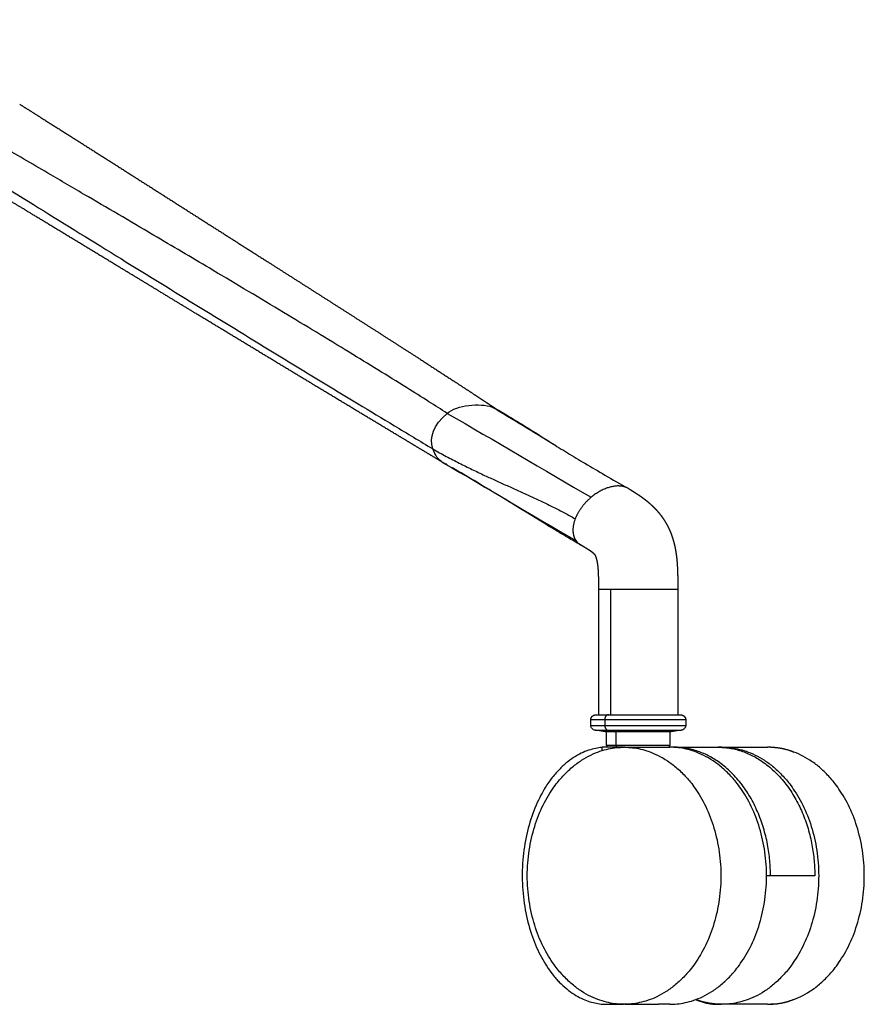
# Model space of a CAD drawing. Units: millimetres. Extents: x 0 to 1762, y 0 to 1967.
# Drawn here: x 382 to 595, y 1191 to 1440 of the extents above; entities that cross this region are included whole.
import ezdxf

# ---------------------------------------------------------------- set-up
doc = ezdxf.new("R2010")
doc.units = ezdxf.units.MM
doc.header["$MEASUREMENT"] = 0
doc.layers.add('Predeterminado$Metal', color=252, linetype='Continuous', true_color=0x696969)
doc.layers.add('Predeterminado$Rueda', color=7, linetype='Continuous', true_color=0x000000)

msp = doc.modelspace()

# ---------------------------------------------------------------- linework, layer by layer
at = {"layer": 'Predeterminado$Metal'}
for p, q in [((528.12, 1264.67), (528.12, 1296.38)), ((531.04, 1296.38), (548.07, 1296.38)), ((531.04, 1296.38), (531.04, 1264.67)), ((548.07, 1296.38), (548.07, 1264.67)), ((530.62, 1264.67), (548.67, 1264.67)), ((526.12, 1261.94), (526.12, 1263.44)), ((529.63, 1263.44), (550.07, 1263.44)), ((529.63, 1263.44), (529.63, 1261.94)), ((550.07, 1263.44), (550.07, 1261.94)), ((527.24, 1260.74), (527.24, 1260.74)), ((529.74, 1260.3), (527.25, 1260.73)), ((529.63, 1261.94), (550.07, 1261.94)), ((532.19, 1260.3), (529.74, 1260.3)), ((530.09, 1256.92), (530.09, 1260.3)), ((530.42, 1260.74), (548.94, 1260.74)), ((530.42, 1260.74), (532.19, 1260.3)), ((546.44, 1260.3), (532.19, 1260.3)), ((532.44, 1260.3), (532.44, 1256.92)), ((546.09, 1260.3), (546.09, 1256.92)), ((548.94, 1260.73), (546.44, 1260.3)), ((528.95, 1255.6), (528.95, 1256.45)), ((534.32, 1256.45), (528.95, 1256.45)), ((532.44, 1256.92), (530.09, 1256.92)), ((546.09, 1256.92), (532.44, 1256.92)), ((546.09, 1256.92), (546.09, 1256.92)), ((547.11, 1256.45), (558.22, 1256.45)), ((582.68, 1223.95), (571.48, 1223.95))]:
    msp.add_line(p, q, dxfattribs=at)
for centre, radius, start, end in [((525.42, 1310.82), 3.75, 214.4498, 238.778), ((530.89, 1256.93), 0.795, 180.3169, 216.51), ((533.47, 1256.92), 1.03, 179.7272, 206.7529), ((534.51, 1238.05), 18.4, 89.4028, 89.6461), ((545.3, 1256.93), 0.795, 323.49, 359.6831)]:
    msp.add_arc(centre, radius, start, end, dxfattribs=at)
for points, degree, knots in [([(489.81, 1340.86), (488.29, 1341.85), (484.88, 1344.03), (476.65, 1349.19), (464.4, 1356.73), (448.11, 1366.6), (431.92, 1376.29), (415.49, 1386.02), (401.8, 1394.06), (388.8, 1401.67), (378.44, 1407.73), (365.64, 1415.21), (347.31, 1425.92), (332.15, 1434.78), (322.57, 1440.38)], 3, [0, 0, 0, 0, 5.458343, 12.137521, 29.147016, 48.597638, 69.283087, 85.741796, 105.897738, 116.895007, 130.937327, 141.911151, 161.356047, 194.621729, 194.621729, 194.621729, 194.621729]), ([(319.22, 1435.02), (327.46, 1429.83), (342.95, 1420.09), (372.36, 1401.68), (406.8, 1380.28), (440.68, 1359.46), (463.7, 1345.46), (476.65, 1337.62), (482.95, 1333.82), (486.19, 1331.87)], 3, [0, 0, 0, 0, 29.208122, 54.892429, 104.103926, 150.84516, 174.184531, 184.924453, 196.270802, 196.270802, 196.270802, 196.270802]), ([(502.06, 1342.05), (502.52, 1341.79), (503.43, 1341.27), (505.36, 1340.13), (507.82, 1338.64), (511.65, 1336.25), (514.46, 1334.45), (516.29, 1333.3)], 3, [0, 0, 0, 0, 1.587205, 3.147836, 6.71203, 10.215242, 16.705997, 16.705997, 16.705997, 16.705997]), ([(515.83, 1333.58), (516.59, 1333.1), (518.05, 1332.19), (520.97, 1330.4), (524.82, 1328.09), (529.93, 1325.11), (533.58, 1323.02), (535.54, 1321.9)], 3, [0, 0, 0, 0, 2.700512, 5.150737, 10.281246, 16.152573, 22.909255, 22.909255, 22.909255, 22.909255]), ([(523.5, 1307.61), (522.43, 1308.22), (520.08, 1309.59), (516.59, 1311.68), (511.32, 1314.9), (505.79, 1318.32), (498.52, 1322.74), (494.06, 1325.36), (491.14, 1327.05)], 3, [0, 0, 0, 0, 3.716965, 8.143407, 12.218065, 22.246667, 27.63641, 37.754255, 37.754255, 37.754255, 37.754255]), ([(528.12, 1296.38), (528.11, 1296.38), (528.17, 1296.38), (528.31, 1296.38), (528.74, 1296.38), (529.46, 1296.38), (529.92, 1296.38), (530.45, 1296.38), (531.04, 1296.38)], 5, [33.27814, 33.27814, 33.27814, 33.27814, 33.27814, 33.27814, 37.119261, 37.119261, 37.119261, 41.376087, 41.376087, 41.376087, 41.376087, 41.376087, 41.376087]), ([(526.12, 1263.44), (526.12, 1263.64), (526.16, 1263.83), (526.25, 1264.01), (526.37, 1264.17), (526.53, 1264.31), (526.54, 1264.32), (526.56, 1264.34), (526.57, 1264.35), (526.61, 1264.38), (526.65, 1264.41), (526.67, 1264.42), (526.74, 1264.47), (526.81, 1264.5), (526.86, 1264.53), (527.02, 1264.59), (527.18, 1264.64), (527.29, 1264.66), (527.4, 1264.67), (527.52, 1264.67)], 5, [0.102208, 0.102208, 0.102208, 0.102208, 0.102208, 0.102208, 1.12429, 1.12429, 1.12429, 1.12429, 1.12429, 1.226987, 1.226987, 1.226987, 1.363577, 1.363577, 1.363577, 1.636445, 1.636445, 1.636445, 2.199209, 2.199209, 2.199209, 2.199209, 2.199209, 2.199209]), ([(527.52, 1264.67), (527.51, 1264.67), (527.58, 1264.67), (527.72, 1264.67), (528.17, 1264.67), (528.94, 1264.67), (529.43, 1264.67), (529.99, 1264.67), (530.61, 1264.67)], 5, [2.3447408, 2.3447408, 2.3447408, 2.3447408, 2.3447408, 2.3447408, 2.7227136, 2.7227136, 2.7227136, 3.1405351, 3.1405351, 3.1405351, 3.1405351, 3.1405351, 3.1405351]), ([(548.67, 1264.67), (548.69, 1264.67), (548.72, 1264.67), (548.75, 1264.67), (548.81, 1264.66), (548.86, 1264.66), (548.89, 1264.65), (548.98, 1264.64), (549.06, 1264.62), (549.11, 1264.6), (549.26, 1264.56), (549.41, 1264.49), (549.5, 1264.44), (549.58, 1264.38), (549.66, 1264.31), (549.81, 1264.17), (549.94, 1264.01), (550.02, 1263.83), (550.07, 1263.64), (550.07, 1263.44)], 5, [0, 0, 0, 0, 0, 0, 0.136241, 0.136241, 0.136241, 0.28681, 0.28681, 0.28681, 0.562763, 0.562763, 0.562763, 1.074919, 1.074919, 1.074919, 1.074919, 1.074919, 2.097, 2.097, 2.097, 2.097, 2.097, 2.097]), ([(526.12, 1263.44), (526.12, 1263.44), (526.12, 1263.44), (526.12, 1263.44), (526.11, 1263.44), (526.49, 1263.44), (527.23, 1263.44), (528.3, 1263.44), (529.63, 1263.44)], 5, [2.3439226, 2.3439226, 2.3439226, 2.3439226, 2.3439226, 2.3439226, 2.3561945, 2.3561945, 2.3561945, 3.1415927, 3.1415927, 3.1415927, 3.1415927, 3.1415927, 3.1415927]), ([(527.24, 1260.74), (526.94, 1260.79), (526.65, 1260.93), (526.23, 1261.37), (526.12, 1261.64), (526.12, 1261.94)], 3, [0.097845, 0.097845, 0.097845, 0.097845, 1.045545, 1.045545, 1.93077, 1.93077, 1.93077, 1.93077]), ([(526.12, 1261.94), (526.12, 1261.94), (526.12, 1261.94), (526.12, 1261.94), (526.11, 1261.94), (526.49, 1261.94), (527.23, 1261.94), (528.3, 1261.94), (529.63, 1261.94)], 5, [2.3439226, 2.3439226, 2.3439226, 2.3439226, 2.3439226, 2.3439226, 2.3561945, 2.3561945, 2.3561945, 3.1415927, 3.1415927, 3.1415927, 3.1415927, 3.1415927, 3.1415927]), ([(527.24, 1260.74), (527.23, 1260.74), (527.3, 1260.74), (527.45, 1260.74), (527.92, 1260.74), (528.71, 1260.74), (529.2, 1260.74), (529.78, 1260.74), (530.42, 1260.74)], 5, [2.3447408, 2.3447408, 2.3447408, 2.3447408, 2.3447408, 2.3447408, 2.7227136, 2.7227136, 2.7227136, 3.1415927, 3.1415927, 3.1415927, 3.1415927, 3.1415927, 3.1415927]), ([(550.07, 1261.94), (550.07, 1261.64), (549.95, 1261.37), (549.54, 1260.93), (549.25, 1260.79), (548.94, 1260.74)], 3, [0.084829, 0.084829, 0.084829, 0.084829, 0.970054, 0.970054, 1.917754, 1.917754, 1.917754, 1.917754])]:
    msp.add_open_spline(points, degree=degree, knots=knots, dxfattribs=at)
for points, weights, knots in [([(488.66, 1328.47), (486.94, 1329.5), (485.23, 1330.53), (483.51, 1331.56), (481.79, 1332.59), (480.08, 1333.63), (478.36, 1334.66), (474.92, 1336.72), (471.48, 1338.79), (468.05, 1340.86), (461.17, 1345.01), (454.3, 1349.15), (447.43, 1353.31), (440.57, 1357.47), (433.7, 1361.63), (426.83, 1365.79), (423.4, 1367.87), (419.97, 1369.95), (416.54, 1372.04), (413.11, 1374.12), (409.68, 1376.2), (406.24, 1378.28), (399.39, 1382.44), (392.54, 1386.6), (385.69, 1390.76), (382.27, 1392.84), (378.85, 1394.91), (375.43, 1396.99), (372.02, 1399.06), (368.61, 1401.13), (365.2, 1403.2), (361.79, 1405.27), (358.38, 1407.34), (354.98, 1409.4), (351.58, 1411.47), (348.18, 1413.53), (344.78, 1415.59), (341.38, 1417.66), (337.98, 1419.72), (334.58, 1421.78), (331.17, 1423.84), (327.77, 1425.9), (324.36, 1427.97)], [1, 0.999999956328, 0.999999956328, 1, 0.99999997377, 0.99999997377, 1, 0.999999912495, 0.999999912495, 1, 0.999999730582, 0.999999730582, 1, 0.99999988937, 0.99999988937, 1, 1, 1, 1, 1, 1, 1, 0.99999999812, 0.99999999812, 1, 1, 1, 1, 1, 1, 1, 1, 1, 1, 0.999999990952, 0.999999990952, 1, 0.999999973794, 0.999999973794, 1, 0.999999959864, 0.999999959864, 1], [0, 0, 0, 0, 6.003895, 6.003895, 6.003895, 12.017802, 12.017802, 12.017802, 24.051231, 24.051231, 24.051231, 48.129708, 48.129708, 48.129708, 72.215201, 72.215201, 72.215201, 87.807091, 87.807091, 87.807091, 103.396289, 103.396289, 103.396289, 127.442346, 127.442346, 127.442346, 143.007981, 143.007981, 143.007981, 158.562391, 158.562391, 158.562391, 174.108413, 174.108413, 174.108413, 186.039748, 186.039748, 186.039748, 197.973274, 197.973274, 197.973274, 209.919106, 209.919106, 209.919106, 209.919106]), ([(381.83, 1419), (383.45, 1417.98), (385.07, 1416.97), (386.68, 1415.95), (389.91, 1413.91), (393.14, 1411.87), (396.36, 1409.83), (399.58, 1407.79), (402.79, 1405.75), (406, 1403.7), (412.41, 1399.62), (418.81, 1395.54), (425.21, 1391.45), (428.41, 1389.41), (431.6, 1387.38), (434.8, 1385.34), (437.99, 1383.3), (441.19, 1381.26), (444.39, 1379.23), (450.78, 1375.15), (457.18, 1371.08), (463.59, 1366.98), (470, 1362.88), (476.43, 1358.77), (482.88, 1354.61), (486.11, 1352.52), (489.34, 1350.42), (492.56, 1348.32), (494.18, 1347.26), (495.8, 1346.2), (497.41, 1345.14), (498.23, 1344.6), (499.04, 1344.07), (499.85, 1343.53), (500.62, 1343.02), (501.4, 1342.5), (502.18, 1341.99)], [1, 0.999999724416, 0.999999724416, 1, 0.999999365526, 0.999999365526, 1, 0.999999773022, 0.999999773022, 1, 0.999999843704, 0.999999843704, 1, 0.999999991844, 0.999999991844, 1, 0.999999977634, 0.999999977634, 1, 1, 1, 1, 1, 1, 1, 0.99999776915, 0.99999776915, 1, 0.999998827327, 0.999998827327, 1, 0.999999509257, 0.999999509257, 1, 0.999999661037, 0.999999661037, 1], [0, 0, 0, 0, 5.735487, 5.735487, 5.735487, 17.187665, 17.187665, 17.187665, 28.610754, 28.610754, 28.610754, 51.39186, 51.39186, 51.39186, 62.762254, 62.762254, 62.762254, 74.132394, 74.132394, 74.132394, 105.345584, 105.345584, 105.345584, 136.547037, 136.547037, 136.547037, 148.09212, 148.09212, 148.09212, 153.896768, 153.896768, 153.896768, 156.811688, 156.811688, 156.811688, 159.606883, 159.606883, 159.606883, 159.606883]), ([(535.66, 1321.83), (535.97, 1321.64), (536.28, 1321.45), (536.58, 1321.26), (536.9, 1321.06), (537.21, 1320.86), (537.53, 1320.66), (537.91, 1320.41), (538.29, 1320.16), (538.66, 1319.9), (539.04, 1319.63), (539.41, 1319.35), (539.78, 1319.07), (540.35, 1318.63), (540.9, 1318.16), (541.43, 1317.67), (541.69, 1317.43), (541.95, 1317.18), (542.2, 1316.93), (542.44, 1316.67), (542.68, 1316.41), (542.92, 1316.15), (542.92, 1316.15), (542.92, 1316.14), (542.92, 1316.14), (543.37, 1315.63), (543.8, 1315.09), (544.19, 1314.53), (544.58, 1313.98), (544.93, 1313.42), (545.26, 1312.83), (545.57, 1312.25), (545.86, 1311.66), (546.12, 1311.06), (546.37, 1310.46), (546.59, 1309.85), (546.78, 1309.23), (546.98, 1308.59), (547.15, 1307.95), (547.3, 1307.3), (547.44, 1306.64), (547.56, 1305.97), (547.66, 1305.3), (547.86, 1303.88), (547.96, 1302.45), (548.01, 1301.01), (548.07, 1299.47), (548.07, 1297.92), (548.07, 1296.38)], [1, 0.999992831291, 0.999992831291, 1, 0.999966949525, 0.999966949525, 1, 0.999893453784, 0.999893453784, 1, 0.999818641264, 0.999818641264, 1, 0.999355189175, 0.999355189175, 1, 0.999792981911, 0.999792981911, 1, 0.999773652475, 0.999773652475, 1, 1, 1, 1, 0.999035643474, 0.999035643474, 1, 0.999011912033, 0.999011912033, 1, 0.999081185162, 0.999081185162, 1, 0.999228623857, 0.999228623857, 1, 0.999369471284, 0.999369471284, 1, 0.999545832215, 0.999545832215, 1, 1, 1, 1, 1, 1, 1], [0, 0, 0, 0, 1.080596, 1.080596, 1.080596, 2.200369, 2.200369, 2.200369, 3.565311, 3.565311, 3.565311, 4.961074, 4.961074, 4.961074, 7.122135, 7.122135, 7.122135, 8.191313, 8.191313, 8.191313, 9.252437, 9.252437, 9.252437, 9.258967, 9.258967, 9.258967, 11.315487, 11.315487, 11.315487, 13.320959, 13.320959, 13.320959, 15.291779, 15.291779, 15.291779, 17.23629, 17.23629, 17.23629, 19.238969, 19.238969, 19.238969, 21.264151, 21.264151, 21.264151, 25.589697, 25.589697, 25.589697, 30.214949, 30.214949, 30.214949, 30.214949]), ([(528.12, 1296.38), (528.12, 1297.04), (528.12, 1297.65), (528.1, 1298.93), (528.09, 1299.7), (528.06, 1300.39), (528.04, 1300.81), (528.01, 1301.24), (527.94, 1302.12), (527.88, 1302.62), (527.8, 1303.07), (527.76, 1303.37), (527.69, 1303.67), (527.62, 1303.96), (527.57, 1304.17), (527.5, 1304.38), (527.42, 1304.58), (527.38, 1304.71), (527.32, 1304.84), (527.26, 1304.96), (527.23, 1305.02), (527.19, 1305.07), (527.15, 1305.12), (527.13, 1305.15), (527.11, 1305.18), (527.09, 1305.2), (527.08, 1305.21), (527.07, 1305.21), (527.07, 1305.22), (527.02, 1305.27), (526.97, 1305.32), (526.92, 1305.36), (526.88, 1305.4), (526.84, 1305.44), (526.79, 1305.47), (526.74, 1305.51), (526.69, 1305.55), (526.64, 1305.59), (526.47, 1305.72), (526.3, 1305.84), (526.13, 1305.97), (525.97, 1306.07), (525.81, 1306.18), (525.65, 1306.28), (525.43, 1306.42), (525.22, 1306.56), (525, 1306.69), (524.77, 1306.83), (524.55, 1306.97), (524.32, 1307.11), (524.05, 1307.27), (523.76, 1307.45), (523.48, 1307.62)], [1, 1, 1, 1, 1, 1, 1, 1, 1, 1, 1, 0.999395104637, 0.999395104637, 1, 0.99897585006, 0.99897585006, 1, 0.998653773752, 0.998653773752, 1, 0.997890655568, 0.997890655568, 1, 0.999077332659, 0.999077332659, 1, 1, 1, 1, 0.999363286465, 0.999363286465, 1, 0.999902589399, 0.999902589399, 1, 0.999892885334, 0.999892885334, 1, 0.999821081289, 0.999821081289, 1, 0.999924488683, 0.999924488683, 1, 0.999970684866, 0.999970684866, 1, 0.999995027797, 0.999995027797, 1, 1, 1, 1], [0.000001, 0.000001, 0.000001, 0.000001, 1.815904, 1.815904, 4.009883, 4.009883, 4.009883, 5.282675, 5.282675, 6.724415, 6.724415, 6.724415, 7.632586, 7.632586, 7.632586, 8.283699, 8.283699, 8.283699, 8.695196, 8.695196, 8.695196, 8.893623, 8.893623, 8.893623, 8.993675, 8.993675, 8.993675, 9.15133, 9.15133, 9.15133, 9.359236, 9.359236, 9.359236, 9.521509, 9.521509, 9.521509, 9.715145, 9.715145, 9.715145, 10.35235, 10.35235, 10.35235, 10.927445, 10.927445, 10.927445, 11.689592, 11.689592, 11.689592, 12.494673, 12.494673, 12.494673, 13.772806, 13.772806, 13.772806, 13.772806])]:
    msp.add_rational_spline(points, weights, degree=3, knots=knots, dxfattribs=at)
for points, degree in [([(489.81, 1340.86), (492.34, 1343), (498.08, 1343.53), (501.18, 1342.45)], 3), ([(501.18, 1342.45), (506.41, 1339.46), (511.58, 1336.25), (516.74, 1333.01)], 3), ([(501.18, 1342.45), (501.5, 1342.33), (501.8, 1342.2), (502.06, 1342.05)], 3), ([(486.19, 1331.87), (485.19, 1334.71), (486.36, 1337.93), (489.81, 1340.86)], 3), ([(489.81, 1340.86), (501.79, 1334.03), (514.23, 1326.47), (526.2, 1319.64)], 3), ([(488.66, 1328.47), (487.6, 1329.11), (486.77, 1330.25), (486.19, 1331.87)], 3), ([(516.58, 1333.11), (516.63, 1333.08), (516.69, 1333.05), (516.74, 1333.01)], 3), ([(488.66, 1328.47), (500.63, 1321.64), (510.36, 1315.54), (522.33, 1308.7)], 3), ([(488.75, 1328.42), (488.72, 1328.44), (488.69, 1328.46), (488.66, 1328.47)], 3), ([(489.78, 1327.83), (489.44, 1328.03), (489.09, 1328.22), (488.75, 1328.42)], 3), ([(488.83, 1328.38), (488.8, 1328.39), (488.78, 1328.4), (488.76, 1328.42)], 3), ([(530.62, 1264.67), (530.36, 1264.67), (530.1, 1264.57), (529.87, 1264.37), (529.71, 1264.08), (529.63, 1263.76), (529.63, 1263.44)], 6), ([(548.67, 1264.67), (548.67, 1264.67), (548.67, 1264.67), (548.67, 1264.67), (548.67, 1264.67), (548.67, 1264.67)], 5), ([(529.63, 1261.94), (529.63, 1261.66), (529.69, 1261.38), (529.81, 1261.12), (529.99, 1260.92), (530.2, 1260.79), (530.42, 1260.74)], 6)]:
    msp.add_open_spline(points, degree=degree, dxfattribs=at)
for points, weights in [([(486.19, 1331.87), (498.94, 1324.59), (511.11, 1320.52), (522.17, 1314.21)], [1, 1, 0.853801701016, 0.853801701016]), ([(535.66, 1321.83), (533.2, 1323.33), (529.53, 1322.41), (526.2, 1319.64)], [0.913537383536, 0.811064448577, 0.839885320732, 1]), ([(526.2, 1319.64), (524.39, 1318.14), (522.95, 1316.25), (522.17, 1314.21)], [1, 0.906389110559, 0.857656344231, 0.853801701016]), ([(522.17, 1314.21), (521.3, 1311.97), (521.41, 1310.05), (522.33, 1308.7)], [0.853801701016, 0.849615977237, 0.898348743565, 1]), ([(571.48, 1223.95), (571.48, 1242.41), (561.74, 1256.85), (546.53, 1256.45)], [1, 0.751915678246, 0.686817561827, 0.804705650744]), ([(558.22, 1256.45), (573.2, 1256.45), (582.68, 1242.1), (582.68, 1223.95)], [0.800319010687, 0.688494077189, 0.75505440696, 1])]:
    msp.add_rational_spline(points, weights, degree=3, dxfattribs=at)
at = {"layer": 'Predeterminado$Rueda'}
for p, q in [((534.7, 1256.45), (534.75, 1256.45)), ((534.75, 1256.45), (534.88, 1256.45)), ((534.88, 1256.45), (534.94, 1256.45)), ((534.94, 1256.45), (535.01, 1256.45)), ((535.01, 1256.45), (535.04, 1256.45)), ((535.04, 1256.45), (535.14, 1256.45)), ((535.14, 1256.45), (535.19, 1256.45)), ((535.19, 1256.45), (535.26, 1256.45)), ((535.26, 1256.45), (535.34, 1256.45)), ((535.34, 1256.45), (535.66, 1256.45)), ((535.66, 1256.45), (535.67, 1256.45)), ((535.67, 1256.45), (535.78, 1256.45)), ((535.78, 1256.45), (535.87, 1256.45)), ((535.87, 1256.45), (535.91, 1256.45)), ((535.91, 1256.45), (535.98, 1256.45)), ((535.98, 1256.45), (536.04, 1256.45)), ((536.04, 1256.45), (536.09, 1256.45)), ((536.09, 1256.45), (536.16, 1256.45)), ((536.16, 1256.45), (536.2, 1256.45)), ((536.2, 1256.45), (536.42, 1256.45)), ((536.42, 1256.45), (536.54, 1256.45)), ((536.54, 1256.45), (536.55, 1256.45)), ((536.55, 1256.45), (536.65, 1256.45)), ((536.65, 1256.45), (536.68, 1256.45)), ((536.68, 1256.45), (536.77, 1256.45)), ((536.77, 1256.45), (536.81, 1256.45)), ((536.81, 1256.45), (536.88, 1256.45)), ((536.88, 1256.45), (536.93, 1256.45)), ((536.93, 1256.45), (537, 1256.45)), ((537, 1256.45), (537.06, 1256.45)), ((537.06, 1256.45), (537.12, 1256.45)), ((537.12, 1256.45), (537.19, 1256.45)), ((537.19, 1256.45), (537.24, 1256.45)), ((537.24, 1256.45), (537.31, 1256.45)), ((537.31, 1256.45), (537.36, 1256.45)), ((537.36, 1256.45), (537.44, 1256.45)), ((537.44, 1256.45), (537.48, 1256.45)), ((537.48, 1256.45), (537.56, 1256.45)), ((537.56, 1256.45), (537.6, 1256.45)), ((537.6, 1256.45), (537.69, 1256.45)), ((537.69, 1256.45), (537.72, 1256.45)), ((537.72, 1256.45), (538.66, 1256.45)), ((538.66, 1256.45), (538.71, 1256.45)), ((538.71, 1256.45), (538.78, 1256.45)), ((538.78, 1256.45), (538.84, 1256.45)), ((538.84, 1256.45), (538.9, 1256.45)), ((538.9, 1256.45), (538.97, 1256.45)), ((538.97, 1256.45), (539.02, 1256.45)), ((539.02, 1256.45), (539.1, 1256.45)), ((539.1, 1256.45), (539.13, 1256.45)), ((539.13, 1256.45), (539.22, 1256.45)), ((539.22, 1256.45), (539.25, 1256.45)), ((539.25, 1256.45), (539.35, 1256.45)), ((539.35, 1256.45), (539.59, 1256.45)), ((539.59, 1256.45), (539.61, 1256.45)), ((539.61, 1256.45), (539.7, 1256.45)), ((539.7, 1256.45), (539.74, 1256.45)), ((539.74, 1256.45), (539.81, 1256.45)), ((539.81, 1256.45), (539.87, 1256.45)), ((539.87, 1256.45), (539.92, 1256.45)), ((539.92, 1256.45), (539.99, 1256.45)), ((539.99, 1256.45), (540.03, 1256.45)), ((540.03, 1256.45), (540.12, 1256.45)), ((540.12, 1256.45), (540.14, 1256.45)), ((540.14, 1256.45), (540.22, 1256.45)), ((540.22, 1256.45), (540.45, 1256.45)), ((540.45, 1256.45), (540.51, 1256.45)), ((540.51, 1256.45), (540.56, 1256.45)), ((540.56, 1256.45), (540.64, 1256.45)), ((540.64, 1256.45), (540.66, 1256.45)), ((540.66, 1256.45), (540.72, 1256.45)), ((540.72, 1256.45), (540.86, 1256.45)), ((540.86, 1256.45), (540.89, 1256.45)), ((540.89, 1256.45), (540.96, 1256.45)), ((540.96, 1256.45), (541.02, 1256.45)), ((541.02, 1256.45), (541.06, 1256.45)), ((541.06, 1256.45), (541.14, 1256.45)), ((541.14, 1256.45), (541.44, 1256.45)), ((541.44, 1256.45), (541.53, 1256.45)), ((541.53, 1256.45), (541.8, 1256.45)), ((541.8, 1256.45), (541.83, 1256.45)), ((541.83, 1256.45), (541.98, 1256.45)), ((541.98, 1256.45), (542.03, 1256.45)), ((542.03, 1256.45), (542.64, 1256.45)), ((542.64, 1256.45), (542.73, 1256.45)), ((542.73, 1256.45), (543.14, 1256.45)), ((543.14, 1256.45), (543.22, 1256.45)), ((543.22, 1256.45), (543.23, 1256.45)), ((543.23, 1256.45), (543.33, 1256.45)), ((543.33, 1256.45), (543.37, 1256.45)), ((543.37, 1256.45), (543.44, 1256.45)), ((543.44, 1256.45), (543.63, 1256.45)), ((543.63, 1256.45), (545.84, 1256.45)), ((545.84, 1256.45), (545.87, 1256.45)), ((545.87, 1256.45), (546.04, 1256.45)), ((546.85, 1256.45), (546.23, 1256.45)), ((559.02, 1256.45), (558.4, 1256.45)), ((559.4, 1256.45), (570.74, 1256.45)), ((571.4, 1256.45), (570.93, 1256.45)), ((571.48, 1223.95), (570.49, 1223.95)), ((530.18, 1191.45), (534.32, 1191.45)), ((534.7, 1191.45), (543.18, 1191.45)), ((546.04, 1191.45), (543.18, 1191.45)), ((558.4, 1191.45), (559.02, 1191.45)), ((570.74, 1191.45), (559.4, 1191.45)), ((570.93, 1191.45), (571.4, 1191.45))]:
    msp.add_line(p, q, dxfattribs=at)
for centre, radius, start, end in [((534.51, 1238.05), 18.4, 89.6461, 90), ((546.04, 1238.05), 18.4, 89.9563, 90), ((546.04, 1238.05), 18.4, 89.7761, 89.9563), ((546.04, 1238.05), 18.4, 89.7672, 89.7761), ((558.4, 1242.35), 14.1, 90, 90.3534), ((559.21, 1238.05), 18.4, 90, 91.5382), ((571.57, 1242.35), 14.1, 90.0001, 91.5758), ((571.57, 1205.55), 14.1, 268.4242, 269.9999)]:
    msp.add_arc(centre, radius, start, end, dxfattribs=at)
for points, weights in [([(528.95, 1256.4), (487.47, 1252.77), (490.77, 1191.45), (530.18, 1191.45)], [0.945583814558, 0.333855687332, 0.351994415813, 1]), ([(534.51, 1191.45), (485.6, 1191.45), (485.6, 1256.45), (534.51, 1256.45)], [1, 0.333333333333, 0.333333333333, 1]), ([(534.7, 1256.45), (583.42, 1255.94), (582.85, 1191.45), (534.51, 1191.45)], [0.992218017578, 0.333343505859, 0.3359375, 1]), ([(546.04, 1191.45), (594.38, 1191.45), (594.94, 1255.94), (546.23, 1256.45)], [1, 0.3359375, 0.333343505859, 0.992218017578]), ([(546.23, 1256.45), (546.19, 1256.45), (546.15, 1256.45), (546.11, 1256.45)], [0.992218017578, 0.993792187601, 0.995370133408, 0.996951854997]), ([(559.21, 1256.45), (608.12, 1256.45), (608.12, 1191.45), (559.21, 1191.45)], [1, 0.333333333333, 0.333333333333, 1]), ([(570.74, 1191.45), (619.65, 1191.45), (619.65, 1256.45), (570.74, 1256.45)], [1, 0.333333333333, 0.333333333333, 1]), ([(571.57, 1256.45), (573.46, 1256.45), (575.42, 1256.07), (577.4, 1255.22)], [1, 0.918694932315, 0.847305635677, 0.785832110086]), ([(559.21, 1191.45), (557.07, 1191.45), (554.85, 1191.82), (552.62, 1192.65)], [1, 0.919566363221, 0.84883708133, 0.787812154328]), ([(552.71, 1192.62), (554.64, 1191.81), (556.55, 1191.45), (558.4, 1191.45)], [0.789936154519, 0.850476542422, 0.920497824249, 1]), ([(577.4, 1192.68), (575.42, 1191.83), (573.46, 1191.45), (571.57, 1191.45)], [0.785832110086, 0.847305635677, 0.918694932315, 1])]:
    msp.add_rational_spline(points, weights, degree=3, dxfattribs=at)

doc.saveas('drawing.dxf')
